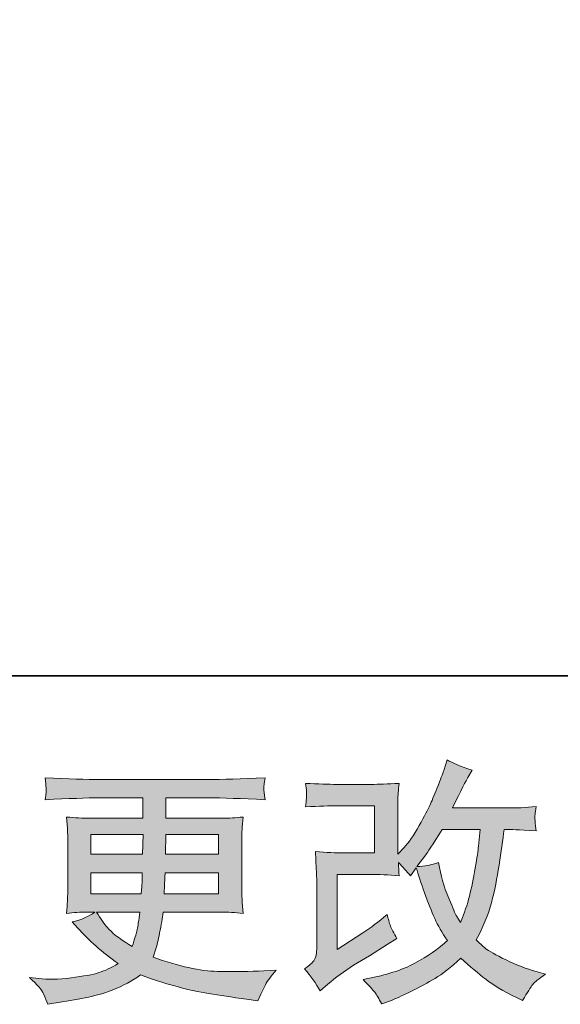
# Model space of a CAD drawing. Units: inches. Extents: x -2114 to 876, y -1486 to 723.
# Drawn here: x -861 to -715, y -1485 to -1218 of the extents above; entities that cross this region are included whole.
import ezdxf

# ---------------------------------------------------------------- set-up
doc = ezdxf.new("R2010")
doc.units = ezdxf.units.IN
doc.header["$MEASUREMENT"] = 0
doc.layers.add('图层 1', color=7, linetype='Continuous')

msp = doc.modelspace()

# ---------------------------------------------------------------- hatches: boundary and pattern name
at = {"layer": '图层 1'}
h = msp.add_hatch(color=7, dxfattribs=at)
h.dxf.hatch_style = 2
edge = h.paths.add_edge_path()
edge.add_spline(control_points=[(-779.61, -1481.05), (-779.61, -1481.05), (-777.5, -1479.22), (-777.5, -1479.22), (-775.42, -1477.44), (-773.1, -1475.73), (-770.57, -1474.1), (-770.57, -1474.1), (-766.22, -1471.5), (-766.22, -1471.5), (-766.22, -1471.5), (-761.51, -1468.48), (-761.51, -1468.48), (-761.51, -1468.48), (-758.84, -1466.86), (-758.84, -1466.86), (-759.69, -1465.41), (-760.27, -1464.26), (-760.58, -1463.44), (-760.88, -1462.62), (-761.18, -1461.59), (-761.51, -1460.33), (-763.81, -1462.34), (-765.98, -1464.01), (-768.04, -1465.32), (-768.04, -1465.32), (-775, -1469.81), (-775, -1469.81), (-775, -1469.81), (-775, -1449.51), (-775, -1449.51), (-775, -1449.51), (-766.23, -1449.51), (-766.23, -1449.51), (-763.81, -1449.51), (-761.16, -1449.63), (-758.26, -1449.87), (-758.35, -1448.7), (-758.4, -1447.5), (-758.4, -1446.28), (-757.32, -1447.45), (-756.24, -1448.67), (-755.17, -1449.94), (-755.17, -1449.94), (-753.62, -1447.76), (-753.62, -1447.76), (-753.06, -1449.58), (-752.31, -1451.83), (-751.35, -1454.52), (-750.39, -1457.22), (-749.48, -1459.51), (-748.61, -1461.41), (-747.75, -1463.3), (-746.6, -1465.32), (-745.19, -1467.42), (-746.79, -1469.02), (-749.29, -1470.82), (-752.71, -1472.83), (-756.13, -1474.85), (-760.22, -1476.34), (-765, -1477.33), (-765, -1477.33), (-767.97, -1477.96), (-767.97, -1477.96), (-766.38, -1479.6), (-765.33, -1480.72), (-764.86, -1481.35), (-764.37, -1481.99), (-763.74, -1483.06), (-762.96, -1484.56), (-762.96, -1484.56), (-760.35, -1483.58), (-760.35, -1483.58), (-759.33, -1483.2), (-757.59, -1482.41), (-755.11, -1481.19), (-752.62, -1479.97), (-750.42, -1478.78), (-748.5, -1477.63), (-746.58, -1476.48), (-744.26, -1474.68), (-741.54, -1472.2), (-739.01, -1474.45), (-736.77, -1476.34), (-734.8, -1477.89), (-732.83, -1479.43), (-730.07, -1481.07), (-726.51, -1482.8), (-726.51, -1482.8), (-724.83, -1483.65), (-724.83, -1483.65), (-723.52, -1481.4), (-722.6, -1479.95), (-722.09, -1479.32), (-721.57, -1478.68), (-720.43, -1477.75), (-718.65, -1476.48), (-718.65, -1476.48), (-721.18, -1475.78), (-721.18, -1475.78), (-723.75, -1475.08), (-726.47, -1474.03), (-729.3, -1472.64), (-732.13, -1471.26), (-733.98, -1470.23), (-734.85, -1469.53), (-735.71, -1468.83), (-736.56, -1468.06), (-737.4, -1467.21), (-735.48, -1463.75), (-734.1, -1460.4), (-733.25, -1457.17), (-732.41, -1453.94), (-731.73, -1450.54), (-731.19, -1447.01), (-730.66, -1443.47), (-730.19, -1440.24), (-729.81, -1437.34), (-729.81, -1437.34), (-728.69, -1437.34), (-728.69, -1437.34), (-728.5, -1437.34), (-726, -1437.46), (-721.18, -1437.69), (-721.36, -1435.89), (-721.48, -1434.84), (-721.5, -1434.51), (-721.53, -1434.18), (-721.5, -1433.78), (-721.46, -1433.29), (-721.41, -1432.8), (-721.32, -1432.1), (-721.18, -1431.18), (-724.03, -1431.47), (-726.54, -1431.58), (-728.69, -1431.54), (-728.69, -1431.54), (-743.79, -1431.54), (-743.79, -1431.54), (-741.45, -1426.71), (-740.07, -1423.97), (-739.65, -1423.27), (-739.65, -1423.27), (-738.52, -1421.3), (-738.52, -1421.3), (-741.57, -1420.37), (-743.81, -1419.43), (-745.26, -1418.5), (-745.26, -1418.5), (-746.18, -1421.45), (-746.18, -1421.45), (-746.46, -1422.29), (-747.04, -1423.83), (-747.93, -1426.06), (-748.82, -1428.28), (-749.5, -1429.9), (-749.95, -1430.86), (-750.39, -1431.82), (-751.35, -1433.64), (-752.85, -1436.33), (-754.35, -1439.03), (-755.68, -1440.99), (-756.85, -1442.21), (-756.85, -1442.21), (-758.61, -1444.04), (-758.61, -1444.04), (-758.61, -1444.04), (-758.61, -1432.52), (-758.61, -1432.52), (-758.61, -1431.39), (-758.61, -1430.32), (-758.59, -1429.31), (-758.56, -1428.28), (-758.44, -1426.81), (-758.26, -1424.89), (-761.34, -1425.07), (-763.83, -1425.17), (-765.73, -1425.17), (-765.73, -1425.17), (-775.14, -1425.17), (-775.14, -1425.17), (-777.38, -1425.17), (-780.19, -1425.07), (-783.56, -1424.89), (-783.56, -1424.89), (-783.35, -1426.76), (-783.35, -1426.76), (-783.35, -1426.81), (-783.35, -1427.23), (-783.35, -1428.07), (-783.35, -1428.07), (-783.35, -1429.03), (-783.35, -1429.03), (-783.4, -1429.55), (-783.47, -1430.27), (-783.56, -1431.25), (-779.91, -1431.07), (-777.03, -1430.97), (-774.93, -1430.97), (-774.93, -1430.97), (-764.88, -1430.97), (-764.88, -1430.97), (-764.88, -1430.97), (-764.88, -1443.71), (-764.88, -1443.71), (-764.88, -1443.71), (-773.17, -1443.71), (-773.17, -1443.71), (-775.32, -1443.71), (-777.89, -1443.59), (-780.87, -1443.36), (-780.87, -1443.36), (-780.66, -1447.99), (-780.66, -1447.99), (-780.57, -1450.12), (-780.52, -1451.5), (-780.52, -1452.11), (-780.52, -1452.11), (-780.52, -1469.04), (-780.52, -1469.04), (-780.52, -1469.98), (-780.59, -1470.72), (-780.71, -1471.31), (-780.83, -1471.9), (-781.04, -1472.41), (-781.34, -1472.86), (-781.64, -1473.3), (-782.46, -1474.05), (-783.82, -1475.08), (-782.14, -1477.05), (-780.73, -1479.04), (-779.61, -1481.05)], knot_values=[0, 0, 0, 0, 1, 1, 1, 2, 2, 2, 3, 3, 3, 4, 4, 4, 5, 5, 5, 6, 6, 6, 7, 7, 7, 8, 8, 8, 9, 9, 9, 10, 10, 10, 11, 11, 11, 12, 12, 12, 13, 13, 13, 14, 14, 14, 15, 15, 15, 16, 16, 16, 17, 17, 17, 18, 18, 18, 19, 19, 19, 20, 20, 20, 21, 21, 21, 22, 22, 22, 23, 23, 23, 24, 24, 24, 25, 25, 25, 26, 26, 26, 27, 27, 27, 28, 28, 28, 29, 29, 29, 30, 30, 30, 31, 31, 31, 32, 32, 32, 33, 33, 33, 34, 34, 34, 35, 35, 35, 36, 36, 36, 37, 37, 37, 38, 38, 38, 39, 39, 39, 40, 40, 40, 41, 41, 41, 42, 42, 42, 43, 43, 43, 44, 44, 44, 45, 45, 45, 46, 46, 46, 47, 47, 47, 48, 48, 48, 49, 49, 49, 50, 50, 50, 51, 51, 51, 52, 52, 52, 53, 53, 53, 54, 54, 54, 55, 55, 55, 56, 56, 56, 57, 57, 57, 58, 58, 58, 59, 59, 59, 60, 60, 60, 61, 61, 61, 62, 62, 62, 63, 63, 63, 64, 64, 64, 65, 65, 65, 66, 66, 66, 67, 67, 67, 68, 68, 68, 69, 69, 69, 70, 70, 70, 71, 71, 71, 72, 72, 72, 73, 73, 73, 74, 74, 74, 75, 75, 75, 76, 76, 76, 77, 77, 77, 77], degree=3, periodic=0)
edge = h.paths.add_edge_path()
edge.add_spline(control_points=[(-753.41, -1447.38), (-753.41, -1447.38), (-751.02, -1444.22), (-751.02, -1444.22), (-750.7, -1443.8), (-749.22, -1441.51), (-746.6, -1437.34), (-746.6, -1437.34), (-736.35, -1437.34), (-736.35, -1437.34), (-736.35, -1437.34), (-736.77, -1441.91), (-736.77, -1441.91), (-736.86, -1443.03), (-737.16, -1445), (-737.66, -1447.81), (-738.15, -1450.62), (-738.66, -1453.14), (-739.22, -1455.39), (-739.79, -1457.64), (-740.58, -1460.03), (-741.61, -1462.55), (-741.61, -1462.55), (-742.74, -1460.73), (-742.74, -1460.73), (-742.88, -1460.59), (-743.42, -1459.35), (-744.35, -1457.01), (-744.35, -1457.01), (-745.55, -1454.2), (-745.55, -1454.2), (-746.11, -1452.79), (-746.79, -1450.15), (-747.58, -1446.26), (-749.5, -1447.01), (-751.45, -1447.38), (-753.41, -1447.38)], knot_values=[0, 0, 0, 0, 1, 1, 1, 2, 2, 2, 3, 3, 3, 4, 4, 4, 5, 5, 5, 6, 6, 6, 7, 7, 7, 8, 8, 8, 9, 9, 9, 10, 10, 10, 11, 11, 11, 12, 12, 12, 12], degree=3, periodic=0)
h = msp.add_hatch(color=7, dxfattribs=at)
h.dxf.hatch_style = 2
h.paths.add_polyline_path([(-841.67, -1438.75), (-827.55, -1438.75), (-827.69, -1444.08), (-841.67, -1444.08)])
edge = h.paths.add_edge_path()
edge.add_spline(control_points=[(-854.48, -1481.84), (-854.01, -1482.88), (-853.63, -1483.81), (-853.35, -1484.65), (-853.35, -1484.65), (-849.42, -1484.02), (-849.42, -1484.02), (-843.33, -1483.09), (-838.81, -1482.01), (-835.89, -1480.81), (-832.96, -1479.62), (-830.42, -1478.26), (-828.27, -1476.72), (-824.37, -1478.12), (-820.58, -1479.29), (-816.88, -1480.25), (-813.18, -1481.21), (-807.41, -1482.22), (-799.58, -1483.25), (-799.58, -1483.25), (-796.49, -1483.67), (-796.49, -1483.67), (-796.49, -1483.67), (-795.64, -1481.92), (-795.64, -1481.92), (-795.64, -1481.92), (-794.45, -1479.39), (-794.45, -1479.39), (-793.84, -1478.26), (-792.86, -1476.95), (-791.5, -1475.45), (-791.5, -1475.45), (-794.87, -1475.59), (-794.87, -1475.59), (-798.57, -1475.78), (-802.74, -1475.83), (-807.39, -1475.76), (-812.03, -1475.69), (-817.84, -1474.4), (-824.81, -1471.87), (-824.81, -1471.87), (-823.97, -1469.41), (-823.97, -1469.41), (-823.78, -1468.81), (-823.48, -1467.45), (-823.06, -1465.34), (-822.64, -1463.23), (-822.31, -1461.36), (-822.08, -1459.72), (-822.08, -1459.72), (-806.54, -1459.72), (-806.54, -1459.72), (-804.62, -1459.72), (-802.6, -1459.84), (-800.49, -1460.07), (-800.49, -1460.07), (-800.7, -1457.12), (-800.7, -1457.12), (-800.79, -1455.88), (-800.84, -1454.81), (-800.84, -1453.92), (-800.84, -1453.92), (-800.84, -1439.87), (-800.84, -1439.87), (-800.84, -1439.21), (-800.82, -1438.39), (-800.75, -1437.41), (-800.68, -1436.43), (-800.58, -1435.3), (-800.49, -1433.99), (-802.46, -1434.23), (-804.33, -1434.34), (-806.11, -1434.34), (-806.11, -1434.34), (-821.35, -1434.34), (-821.35, -1434.34), (-821.35, -1434.34), (-821.35, -1428.82), (-821.35, -1428.82), (-821.35, -1428.82), (-809.97, -1428.82), (-809.97, -1428.82), (-806.09, -1428.82), (-800.94, -1428.98), (-794.52, -1429.31), (-794.71, -1427.65), (-794.83, -1426.67), (-794.85, -1426.41), (-794.87, -1426.13), (-794.85, -1425.75), (-794.8, -1425.28), (-794.75, -1424.82), (-794.66, -1424.18), (-794.52, -1423.36), (-801.03, -1423.69), (-806.2, -1423.86), (-810.04, -1423.86), (-810.04, -1423.86), (-839.21, -1423.86), (-839.21, -1423.86), (-842.82, -1423.86), (-847.76, -1423.69), (-854.03, -1423.36), (-853.89, -1424.63), (-853.82, -1425.54), (-853.8, -1426.13), (-853.77, -1426.71), (-853.77, -1427.18), (-853.8, -1427.51), (-853.82, -1427.84), (-853.89, -1428.45), (-854.03, -1429.31), (-847.71, -1428.98), (-842.79, -1428.82), (-839.28, -1428.82), (-839.28, -1428.82), (-827.62, -1428.82), (-827.62, -1428.82), (-827.62, -1428.82), (-827.62, -1434.34), (-827.62, -1434.34), (-827.62, -1434.34), (-841.9, -1434.34), (-841.9, -1434.34), (-843.92, -1434.34), (-846.02, -1434.23), (-848.23, -1433.99), (-848.23, -1433.99), (-848.01, -1436.99), (-848.01, -1436.99), (-847.97, -1437.6), (-847.94, -1438.56), (-847.94, -1439.87), (-847.94, -1439.87), (-847.94, -1453.99), (-847.94, -1453.99), (-847.94, -1455.02), (-847.97, -1455.95), (-848.01, -1456.77), (-848.06, -1457.61), (-848.13, -1458.72), (-848.23, -1460.07), (-846.31, -1459.84), (-844.5, -1459.72), (-842.82, -1459.72), (-842.82, -1459.72), (-840.64, -1459.72), (-840.64, -1459.72), (-842.23, -1460.89), (-844.27, -1461.78), (-846.75, -1462.39), (-846.75, -1462.39), (-845.28, -1464.01), (-845.28, -1464.01), (-842.23, -1467.38), (-838.58, -1470.58), (-834.32, -1473.63), (-836.15, -1474.75), (-837.85, -1475.57), (-839.48, -1476.09), (-841.1, -1476.6), (-843.61, -1477.07), (-847.03, -1477.49), (-850.45, -1477.91), (-853.35, -1477.98), (-855.74, -1477.7), (-855.74, -1477.7), (-858.27, -1477.42), (-858.27, -1477.42), (-856.21, -1479.34), (-854.94, -1480.81), (-854.48, -1481.84)], knot_values=[0, 0, 0, 0, 1, 1, 1, 2, 2, 2, 3, 3, 3, 4, 4, 4, 5, 5, 5, 6, 6, 6, 7, 7, 7, 8, 8, 8, 9, 9, 9, 10, 10, 10, 11, 11, 11, 12, 12, 12, 13, 13, 13, 14, 14, 14, 15, 15, 15, 16, 16, 16, 17, 17, 17, 18, 18, 18, 19, 19, 19, 20, 20, 20, 21, 21, 21, 22, 22, 22, 23, 23, 23, 24, 24, 24, 25, 25, 25, 26, 26, 26, 27, 27, 27, 28, 28, 28, 29, 29, 29, 30, 30, 30, 31, 31, 31, 32, 32, 32, 33, 33, 33, 34, 34, 34, 35, 35, 35, 36, 36, 36, 37, 37, 37, 38, 38, 38, 39, 39, 39, 40, 40, 40, 41, 41, 41, 42, 42, 42, 43, 43, 43, 44, 44, 44, 45, 45, 45, 46, 46, 46, 47, 47, 47, 48, 48, 48, 49, 49, 49, 50, 50, 50, 51, 51, 51, 52, 52, 52, 53, 53, 53, 54, 54, 54, 55, 55, 55, 56, 56, 56, 57, 57, 57, 57], degree=3, periodic=0)
edge = h.paths.add_edge_path()
edge.add_spline(control_points=[(-841.67, -1449.05), (-841.67, -1449.05), (-827.76, -1449.05), (-827.76, -1449.05), (-827.76, -1449.05), (-827.83, -1451.93), (-827.83, -1451.93), (-827.88, -1452.25), (-827.95, -1453.19), (-828.05, -1454.76), (-828.05, -1454.76), (-841.67, -1454.76), (-841.67, -1454.76), (-841.67, -1454.76), (-841.67, -1449.05), (-841.67, -1449.05)], knot_values=[0, 0, 0, 0, 1, 1, 1, 2, 2, 2, 3, 3, 3, 4, 4, 4, 5, 5, 5, 5], degree=3, periodic=0)
edge = h.paths.add_edge_path()
edge.add_spline(control_points=[(-828.42, -1459.72), (-828.42, -1459.72), (-828.63, -1461.27), (-828.63, -1461.27), (-828.91, -1463.19), (-829.12, -1464.43), (-829.24, -1464.99), (-829.36, -1465.55), (-829.78, -1466.91), (-830.53, -1469.06), (-833.01, -1467.42), (-834.53, -1466.37), (-835.09, -1465.93), (-835.65, -1465.48), (-836.36, -1464.8), (-837.18, -1463.89), (-837.99, -1462.98), (-838.98, -1461.59), (-840.15, -1459.72), (-840.15, -1459.72), (-828.42, -1459.72), (-828.42, -1459.72)], knot_values=[0, 0, 0, 0, 1, 1, 1, 2, 2, 2, 3, 3, 3, 4, 4, 4, 5, 5, 5, 6, 6, 6, 7, 7, 7, 7], degree=3, periodic=0)
edge = h.paths.add_edge_path()
edge.add_spline(control_points=[(-821.79, -1454.76), (-821.79, -1454.76), (-821.72, -1452.21), (-821.72, -1452.21), (-821.72, -1451.83), (-821.68, -1450.78), (-821.58, -1449.05), (-821.58, -1449.05), (-807.12, -1449.05), (-807.12, -1449.05), (-807.12, -1449.05), (-807.12, -1454.76), (-807.12, -1454.76), (-807.12, -1454.76), (-821.79, -1454.76), (-821.79, -1454.76)], knot_values=[0, 0, 0, 0, 1, 1, 1, 2, 2, 2, 3, 3, 3, 4, 4, 4, 5, 5, 5, 5], degree=3, periodic=0)
edge = h.paths.add_edge_path()
edge.add_spline(control_points=[(-821.51, -1444.08), (-821.51, -1444.08), (-821.44, -1442.35), (-821.44, -1442.35), (-821.44, -1441.81), (-821.42, -1440.62), (-821.37, -1438.75), (-821.37, -1438.75), (-807.12, -1438.75), (-807.12, -1438.75), (-807.12, -1438.75), (-807.12, -1444.08), (-807.12, -1444.08), (-807.12, -1444.08), (-821.51, -1444.08), (-821.51, -1444.08)], knot_values=[0, 0, 0, 0, 1, 1, 1, 2, 2, 2, 3, 3, 3, 4, 4, 4, 5, 5, 5, 5], degree=3, periodic=0)

# ---------------------------------------------------------------- linework, layer by layer
at = {"layer": '图层 1', "color": 7, "lineweight": 35}
msp.add_lwpolyline([(876.15, -1395.82), (-2113.82, -1395.82), (-2113.82, 540.85), (876.15, 540.85), (876.15, -1395.82)], dxfattribs=at)
at = {"layer": '图层 1', "color": 7, "lineweight": 0}
msp.add_lwpolyline([(-841.67, -1438.75), (-827.55, -1438.75), (-827.69, -1444.08), (-841.67, -1444.08), (-841.67, -1438.75)], dxfattribs=at)
for points, knots in [([(-779.61, -1481.05), (-779.61, -1481.05), (-777.5, -1479.22), (-777.5, -1479.22), (-775.42, -1477.44), (-773.1, -1475.73), (-770.57, -1474.1), (-770.57, -1474.1), (-766.22, -1471.5), (-766.22, -1471.5), (-766.22, -1471.5), (-761.51, -1468.48), (-761.51, -1468.48), (-761.51, -1468.48), (-758.84, -1466.86), (-758.84, -1466.86), (-759.69, -1465.41), (-760.27, -1464.26), (-760.58, -1463.44), (-760.88, -1462.62), (-761.18, -1461.59), (-761.51, -1460.33), (-763.81, -1462.34), (-765.98, -1464.01), (-768.04, -1465.32), (-768.04, -1465.32), (-775, -1469.81), (-775, -1469.81), (-775, -1469.81), (-775, -1449.51), (-775, -1449.51), (-775, -1449.51), (-766.23, -1449.51), (-766.23, -1449.51), (-763.81, -1449.51), (-761.16, -1449.63), (-758.26, -1449.87), (-758.35, -1448.7), (-758.4, -1447.5), (-758.4, -1446.28), (-757.32, -1447.45), (-756.24, -1448.67), (-755.17, -1449.94), (-755.17, -1449.94), (-753.62, -1447.76), (-753.62, -1447.76), (-753.06, -1449.58), (-752.31, -1451.83), (-751.35, -1454.52), (-750.39, -1457.22), (-749.48, -1459.51), (-748.61, -1461.41), (-747.75, -1463.3), (-746.6, -1465.32), (-745.19, -1467.42), (-746.79, -1469.02), (-749.29, -1470.82), (-752.71, -1472.83), (-756.13, -1474.85), (-760.22, -1476.34), (-765, -1477.33), (-765, -1477.33), (-767.97, -1477.96), (-767.97, -1477.96), (-766.38, -1479.6), (-765.33, -1480.72), (-764.86, -1481.35), (-764.37, -1481.99), (-763.74, -1483.06), (-762.96, -1484.56), (-762.96, -1484.56), (-760.35, -1483.58), (-760.35, -1483.58), (-759.33, -1483.2), (-757.59, -1482.41), (-755.11, -1481.19), (-752.62, -1479.97), (-750.42, -1478.78), (-748.5, -1477.63), (-746.58, -1476.48), (-744.26, -1474.68), (-741.54, -1472.2), (-739.01, -1474.45), (-736.77, -1476.34), (-734.8, -1477.89), (-732.83, -1479.43), (-730.07, -1481.07), (-726.51, -1482.8), (-726.51, -1482.8), (-724.83, -1483.65), (-724.83, -1483.65), (-723.52, -1481.4), (-722.6, -1479.95), (-722.09, -1479.32), (-721.57, -1478.68), (-720.43, -1477.75), (-718.65, -1476.48), (-718.65, -1476.48), (-721.18, -1475.78), (-721.18, -1475.78), (-723.75, -1475.08), (-726.47, -1474.03), (-729.3, -1472.64), (-732.13, -1471.26), (-733.98, -1470.23), (-734.85, -1469.53), (-735.71, -1468.83), (-736.56, -1468.06), (-737.4, -1467.21), (-735.48, -1463.75), (-734.1, -1460.4), (-733.25, -1457.17), (-732.41, -1453.94), (-731.73, -1450.54), (-731.19, -1447.01), (-730.66, -1443.47), (-730.19, -1440.24), (-729.81, -1437.34), (-729.81, -1437.34), (-728.69, -1437.34), (-728.69, -1437.34), (-728.5, -1437.34), (-726, -1437.46), (-721.18, -1437.69), (-721.36, -1435.89), (-721.48, -1434.84), (-721.5, -1434.51), (-721.53, -1434.18), (-721.5, -1433.78), (-721.46, -1433.29), (-721.41, -1432.8), (-721.32, -1432.1), (-721.18, -1431.18), (-724.03, -1431.47), (-726.54, -1431.58), (-728.69, -1431.54), (-728.69, -1431.54), (-743.79, -1431.54), (-743.79, -1431.54), (-741.45, -1426.71), (-740.07, -1423.97), (-739.65, -1423.27), (-739.65, -1423.27), (-738.52, -1421.3), (-738.52, -1421.3), (-741.57, -1420.37), (-743.81, -1419.43), (-745.26, -1418.5), (-745.26, -1418.5), (-746.18, -1421.45), (-746.18, -1421.45), (-746.46, -1422.29), (-747.04, -1423.83), (-747.93, -1426.06), (-748.82, -1428.28), (-749.5, -1429.9), (-749.95, -1430.86), (-750.39, -1431.82), (-751.35, -1433.64), (-752.85, -1436.33), (-754.35, -1439.03), (-755.68, -1440.99), (-756.85, -1442.21), (-756.85, -1442.21), (-758.61, -1444.04), (-758.61, -1444.04), (-758.61, -1444.04), (-758.61, -1432.52), (-758.61, -1432.52), (-758.61, -1431.39), (-758.61, -1430.32), (-758.59, -1429.31), (-758.56, -1428.28), (-758.44, -1426.81), (-758.26, -1424.89), (-761.34, -1425.07), (-763.83, -1425.17), (-765.73, -1425.17), (-765.73, -1425.17), (-775.14, -1425.17), (-775.14, -1425.17), (-777.38, -1425.17), (-780.19, -1425.07), (-783.56, -1424.89), (-783.56, -1424.89), (-783.35, -1426.76), (-783.35, -1426.76), (-783.35, -1426.81), (-783.35, -1427.23), (-783.35, -1428.07), (-783.35, -1428.07), (-783.35, -1429.03), (-783.35, -1429.03), (-783.4, -1429.55), (-783.47, -1430.27), (-783.56, -1431.25), (-779.91, -1431.07), (-777.03, -1430.97), (-774.93, -1430.97), (-774.93, -1430.97), (-764.88, -1430.97), (-764.88, -1430.97), (-764.88, -1430.97), (-764.88, -1443.71), (-764.88, -1443.71), (-764.88, -1443.71), (-773.17, -1443.71), (-773.17, -1443.71), (-775.32, -1443.71), (-777.89, -1443.59), (-780.87, -1443.36), (-780.87, -1443.36), (-780.66, -1447.99), (-780.66, -1447.99), (-780.57, -1450.12), (-780.52, -1451.5), (-780.52, -1452.11), (-780.52, -1452.11), (-780.52, -1469.04), (-780.52, -1469.04), (-780.52, -1469.98), (-780.59, -1470.72), (-780.71, -1471.31), (-780.83, -1471.9), (-781.04, -1472.41), (-781.34, -1472.86), (-781.64, -1473.3), (-782.46, -1474.05), (-783.82, -1475.08), (-782.14, -1477.05), (-780.73, -1479.04), (-779.61, -1481.05)], [0, 0, 0, 0, 1, 1, 1, 2, 2, 2, 3, 3, 3, 4, 4, 4, 5, 5, 5, 6, 6, 6, 7, 7, 7, 8, 8, 8, 9, 9, 9, 10, 10, 10, 11, 11, 11, 12, 12, 12, 13, 13, 13, 14, 14, 14, 15, 15, 15, 16, 16, 16, 17, 17, 17, 18, 18, 18, 19, 19, 19, 20, 20, 20, 21, 21, 21, 22, 22, 22, 23, 23, 23, 24, 24, 24, 25, 25, 25, 26, 26, 26, 27, 27, 27, 28, 28, 28, 29, 29, 29, 30, 30, 30, 31, 31, 31, 32, 32, 32, 33, 33, 33, 34, 34, 34, 35, 35, 35, 36, 36, 36, 37, 37, 37, 38, 38, 38, 39, 39, 39, 40, 40, 40, 41, 41, 41, 42, 42, 42, 43, 43, 43, 44, 44, 44, 45, 45, 45, 46, 46, 46, 47, 47, 47, 48, 48, 48, 49, 49, 49, 50, 50, 50, 51, 51, 51, 52, 52, 52, 53, 53, 53, 54, 54, 54, 55, 55, 55, 56, 56, 56, 57, 57, 57, 58, 58, 58, 59, 59, 59, 60, 60, 60, 61, 61, 61, 62, 62, 62, 63, 63, 63, 64, 64, 64, 65, 65, 65, 66, 66, 66, 67, 67, 67, 68, 68, 68, 69, 69, 69, 70, 70, 70, 71, 71, 71, 72, 72, 72, 73, 73, 73, 74, 74, 74, 75, 75, 75, 76, 76, 76, 77, 77, 77, 77]), ([(-854.48, -1481.84), (-854.01, -1482.88), (-853.63, -1483.81), (-853.35, -1484.65), (-853.35, -1484.65), (-849.42, -1484.02), (-849.42, -1484.02), (-843.33, -1483.09), (-838.81, -1482.01), (-835.89, -1480.81), (-832.96, -1479.62), (-830.42, -1478.26), (-828.27, -1476.72), (-824.37, -1478.12), (-820.58, -1479.29), (-816.88, -1480.25), (-813.18, -1481.21), (-807.41, -1482.22), (-799.58, -1483.25), (-799.58, -1483.25), (-796.49, -1483.67), (-796.49, -1483.67), (-796.49, -1483.67), (-795.64, -1481.92), (-795.64, -1481.92), (-795.64, -1481.92), (-794.45, -1479.39), (-794.45, -1479.39), (-793.84, -1478.26), (-792.86, -1476.95), (-791.5, -1475.45), (-791.5, -1475.45), (-794.87, -1475.59), (-794.87, -1475.59), (-798.57, -1475.78), (-802.74, -1475.83), (-807.39, -1475.76), (-812.03, -1475.69), (-817.84, -1474.4), (-824.81, -1471.87), (-824.81, -1471.87), (-823.97, -1469.41), (-823.97, -1469.41), (-823.78, -1468.81), (-823.48, -1467.45), (-823.06, -1465.34), (-822.64, -1463.23), (-822.31, -1461.36), (-822.08, -1459.72), (-822.08, -1459.72), (-806.54, -1459.72), (-806.54, -1459.72), (-804.62, -1459.72), (-802.6, -1459.84), (-800.49, -1460.07), (-800.49, -1460.07), (-800.7, -1457.12), (-800.7, -1457.12), (-800.79, -1455.88), (-800.84, -1454.81), (-800.84, -1453.92), (-800.84, -1453.92), (-800.84, -1439.87), (-800.84, -1439.87), (-800.84, -1439.21), (-800.82, -1438.39), (-800.75, -1437.41), (-800.68, -1436.43), (-800.58, -1435.3), (-800.49, -1433.99), (-802.46, -1434.23), (-804.33, -1434.34), (-806.11, -1434.34), (-806.11, -1434.34), (-821.35, -1434.34), (-821.35, -1434.34), (-821.35, -1434.34), (-821.35, -1428.82), (-821.35, -1428.82), (-821.35, -1428.82), (-809.97, -1428.82), (-809.97, -1428.82), (-806.09, -1428.82), (-800.94, -1428.98), (-794.52, -1429.31), (-794.71, -1427.65), (-794.83, -1426.67), (-794.85, -1426.41), (-794.87, -1426.13), (-794.85, -1425.75), (-794.8, -1425.28), (-794.75, -1424.82), (-794.66, -1424.18), (-794.52, -1423.36), (-801.03, -1423.69), (-806.2, -1423.86), (-810.04, -1423.86), (-810.04, -1423.86), (-839.21, -1423.86), (-839.21, -1423.86), (-842.82, -1423.86), (-847.76, -1423.69), (-854.03, -1423.36), (-853.89, -1424.63), (-853.82, -1425.54), (-853.8, -1426.13), (-853.77, -1426.71), (-853.77, -1427.18), (-853.8, -1427.51), (-853.82, -1427.84), (-853.89, -1428.45), (-854.03, -1429.31), (-847.71, -1428.98), (-842.79, -1428.82), (-839.28, -1428.82), (-839.28, -1428.82), (-827.62, -1428.82), (-827.62, -1428.82), (-827.62, -1428.82), (-827.62, -1434.34), (-827.62, -1434.34), (-827.62, -1434.34), (-841.9, -1434.34), (-841.9, -1434.34), (-843.92, -1434.34), (-846.02, -1434.23), (-848.23, -1433.99), (-848.23, -1433.99), (-848.01, -1436.99), (-848.01, -1436.99), (-847.97, -1437.6), (-847.94, -1438.56), (-847.94, -1439.87), (-847.94, -1439.87), (-847.94, -1453.99), (-847.94, -1453.99), (-847.94, -1455.02), (-847.97, -1455.95), (-848.01, -1456.77), (-848.06, -1457.61), (-848.13, -1458.72), (-848.23, -1460.07), (-846.31, -1459.84), (-844.5, -1459.72), (-842.82, -1459.72), (-842.82, -1459.72), (-840.64, -1459.72), (-840.64, -1459.72), (-842.23, -1460.89), (-844.27, -1461.78), (-846.75, -1462.39), (-846.75, -1462.39), (-845.28, -1464.01), (-845.28, -1464.01), (-842.23, -1467.38), (-838.58, -1470.58), (-834.32, -1473.63), (-836.15, -1474.75), (-837.85, -1475.57), (-839.48, -1476.09), (-841.1, -1476.6), (-843.61, -1477.07), (-847.03, -1477.49), (-850.45, -1477.91), (-853.35, -1477.98), (-855.74, -1477.7), (-855.74, -1477.7), (-858.27, -1477.42), (-858.27, -1477.42), (-856.21, -1479.34), (-854.94, -1480.81), (-854.48, -1481.84)], [0, 0, 0, 0, 1, 1, 1, 2, 2, 2, 3, 3, 3, 4, 4, 4, 5, 5, 5, 6, 6, 6, 7, 7, 7, 8, 8, 8, 9, 9, 9, 10, 10, 10, 11, 11, 11, 12, 12, 12, 13, 13, 13, 14, 14, 14, 15, 15, 15, 16, 16, 16, 17, 17, 17, 18, 18, 18, 19, 19, 19, 20, 20, 20, 21, 21, 21, 22, 22, 22, 23, 23, 23, 24, 24, 24, 25, 25, 25, 26, 26, 26, 27, 27, 27, 28, 28, 28, 29, 29, 29, 30, 30, 30, 31, 31, 31, 32, 32, 32, 33, 33, 33, 34, 34, 34, 35, 35, 35, 36, 36, 36, 37, 37, 37, 38, 38, 38, 39, 39, 39, 40, 40, 40, 41, 41, 41, 42, 42, 42, 43, 43, 43, 44, 44, 44, 45, 45, 45, 46, 46, 46, 47, 47, 47, 48, 48, 48, 49, 49, 49, 50, 50, 50, 51, 51, 51, 52, 52, 52, 53, 53, 53, 54, 54, 54, 55, 55, 55, 56, 56, 56, 57, 57, 57, 57]), ([(-753.41, -1447.38), (-753.41, -1447.38), (-751.02, -1444.22), (-751.02, -1444.22), (-750.7, -1443.8), (-749.22, -1441.51), (-746.6, -1437.34), (-746.6, -1437.34), (-736.35, -1437.34), (-736.35, -1437.34), (-736.35, -1437.34), (-736.77, -1441.91), (-736.77, -1441.91), (-736.86, -1443.03), (-737.16, -1445), (-737.66, -1447.81), (-738.15, -1450.62), (-738.66, -1453.14), (-739.22, -1455.39), (-739.79, -1457.64), (-740.58, -1460.03), (-741.61, -1462.55), (-741.61, -1462.55), (-742.74, -1460.73), (-742.74, -1460.73), (-742.88, -1460.59), (-743.42, -1459.35), (-744.35, -1457.01), (-744.35, -1457.01), (-745.55, -1454.2), (-745.55, -1454.2), (-746.11, -1452.79), (-746.79, -1450.15), (-747.58, -1446.26), (-749.5, -1447.01), (-751.45, -1447.38), (-753.41, -1447.38)], [0, 0, 0, 0, 1, 1, 1, 2, 2, 2, 3, 3, 3, 4, 4, 4, 5, 5, 5, 6, 6, 6, 7, 7, 7, 8, 8, 8, 9, 9, 9, 10, 10, 10, 11, 11, 11, 12, 12, 12, 12]), ([(-821.51, -1444.08), (-821.51, -1444.08), (-821.44, -1442.35), (-821.44, -1442.35), (-821.44, -1441.81), (-821.42, -1440.62), (-821.37, -1438.75), (-821.37, -1438.75), (-807.12, -1438.75), (-807.12, -1438.75), (-807.12, -1438.75), (-807.12, -1444.08), (-807.12, -1444.08), (-807.12, -1444.08), (-821.51, -1444.08), (-821.51, -1444.08)], [0, 0, 0, 0, 1, 1, 1, 2, 2, 2, 3, 3, 3, 4, 4, 4, 5, 5, 5, 5]), ([(-841.67, -1449.05), (-841.67, -1449.05), (-827.76, -1449.05), (-827.76, -1449.05), (-827.76, -1449.05), (-827.83, -1451.93), (-827.83, -1451.93), (-827.88, -1452.25), (-827.95, -1453.19), (-828.05, -1454.76), (-828.05, -1454.76), (-841.67, -1454.76), (-841.67, -1454.76), (-841.67, -1454.76), (-841.67, -1449.05), (-841.67, -1449.05)], [0, 0, 0, 0, 1, 1, 1, 2, 2, 2, 3, 3, 3, 4, 4, 4, 5, 5, 5, 5]), ([(-821.79, -1454.76), (-821.79, -1454.76), (-821.72, -1452.21), (-821.72, -1452.21), (-821.72, -1451.83), (-821.68, -1450.78), (-821.58, -1449.05), (-821.58, -1449.05), (-807.12, -1449.05), (-807.12, -1449.05), (-807.12, -1449.05), (-807.12, -1454.76), (-807.12, -1454.76), (-807.12, -1454.76), (-821.79, -1454.76), (-821.79, -1454.76)], [0, 0, 0, 0, 1, 1, 1, 2, 2, 2, 3, 3, 3, 4, 4, 4, 5, 5, 5, 5]), ([(-828.42, -1459.72), (-828.42, -1459.72), (-828.63, -1461.27), (-828.63, -1461.27), (-828.91, -1463.19), (-829.12, -1464.43), (-829.24, -1464.99), (-829.36, -1465.55), (-829.78, -1466.91), (-830.53, -1469.06), (-833.01, -1467.42), (-834.53, -1466.37), (-835.09, -1465.93), (-835.65, -1465.48), (-836.36, -1464.8), (-837.18, -1463.89), (-837.99, -1462.98), (-838.98, -1461.59), (-840.15, -1459.72), (-840.15, -1459.72), (-828.42, -1459.72), (-828.42, -1459.72)], [0, 0, 0, 0, 1, 1, 1, 2, 2, 2, 3, 3, 3, 4, 4, 4, 5, 5, 5, 6, 6, 6, 7, 7, 7, 7])]:
    msp.add_open_spline(points, degree=3, knots=knots, dxfattribs=at)

doc.saveas('drawing.dxf')
